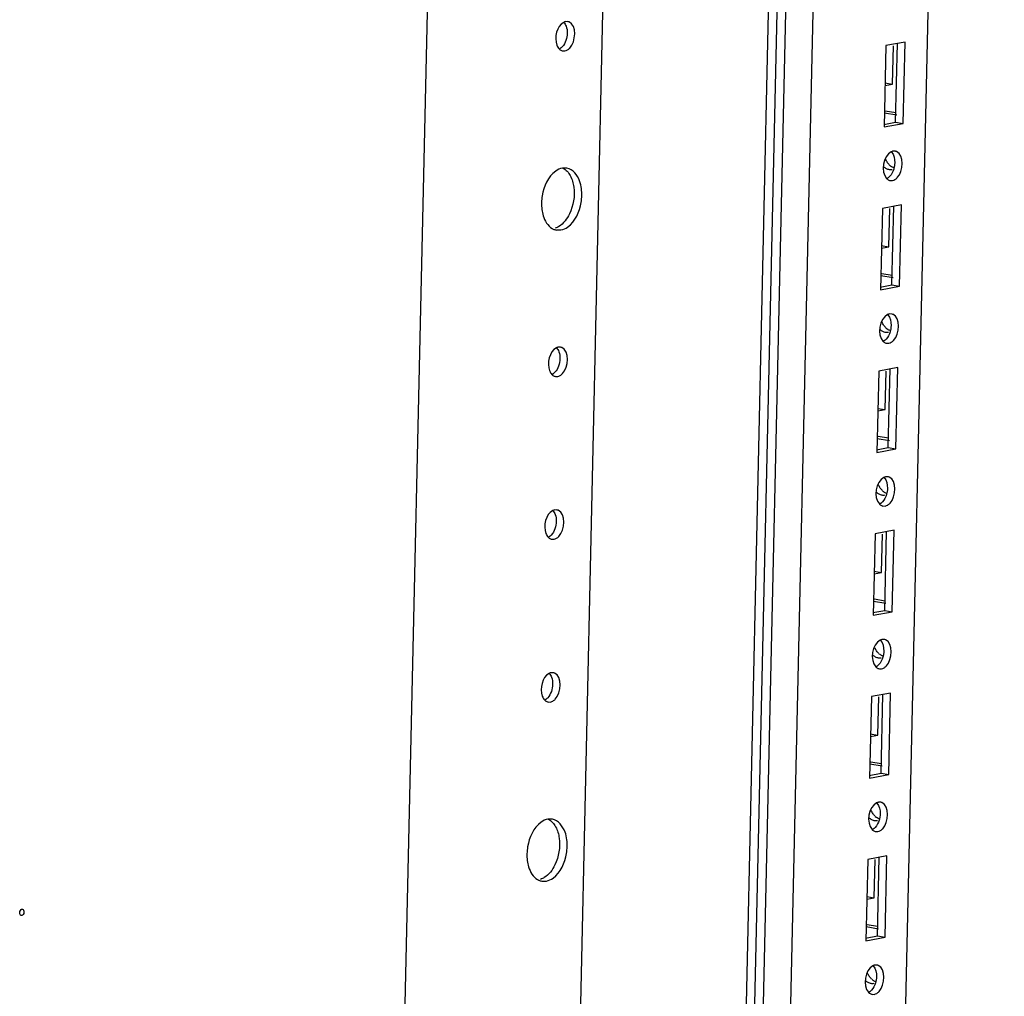
# Paper-space layout '177R0214_1_14' of a CAD drawing. Units: millimetres. Extents: x 0 to 864, y 0 to 559.
# Drawn here: x 194 to 216, y 319 to 341 of the extents above; entities that cross this region are included whole.
import ezdxf

# ---------------------------------------------------------------- set-up
doc = ezdxf.new("R2010")
doc.units = ezdxf.units.MM
doc.header["$LTSCALE"] = 47.498
doc.layers.get('0').update_dxf_attribs({"linetype": 'CONTINUOUS'})
doc.layers.add('AXIS', color=7, linetype='CONTINUOUS')

psp = doc.layouts.new('177R0214_1_14')

# ---------------------------------------------------------------- linework, layer by layer
at = {"color": 7, "linetype": 'CONTINUOUS'}
for p, q in [((210.766, 180.094), (216.106, 418.421)), ((208.102, 177.549), (213.393, 413.699)), ((207.489, 177.822), (212.754, 412.785)), ((208.542, 410.312), (203.545, 187.275)), ((204.537, 409.212), (199.565, 187.309)), ((209.485, 284.345), (211.22, 361.758)), ((206.205, 341.01), (206.154, 341.011)), ((213.422, 340.468), (213.381, 338.622)), ((213.855, 340.549), (213.422, 340.468)), ((213.57, 339.595), (213.589, 340.464)), ((213.641, 338.732), (213.681, 340.516)), ((213.814, 338.703), (213.855, 340.549)), ((206.089, 340.347), (206.14, 340.346)), ((213.397, 339.624), (213.57, 339.595)), ((213.402, 339.563), (213.57, 339.595)), ((213.667, 338.889), (213.388, 338.936)), ((213.646, 338.944), (213.407, 338.984)), ((213.37, 338.681), (213.641, 338.732)), ((213.381, 338.622), (213.814, 338.703)), ((213.641, 338.732), (213.814, 338.703)), ((213.634, 338.071), (213.584, 338.072)), ((206.185, 337.688), (206.08, 337.688)), ((213.519, 337.408), (213.569, 337.407)), ((213.772, 336.857), (213.34, 336.776)), ((213.731, 335.011), (213.772, 336.857)), ((213.34, 336.776), (213.298, 334.93)), ((213.487, 335.903), (213.507, 336.773)), ((213.558, 335.04), (213.598, 336.825)), ((205.944, 336.286), (206.049, 336.285)), ((213.315, 335.932), (213.487, 335.903)), ((213.319, 335.872), (213.487, 335.903)), ((213.563, 335.252), (213.325, 335.292)), ((213.584, 335.197), (213.305, 335.244)), ((213.287, 334.989), (213.558, 335.04)), ((213.298, 334.93), (213.731, 335.011)), ((213.558, 335.04), (213.731, 335.011)), ((213.551, 334.379), (213.501, 334.38)), ((213.436, 333.716), (213.486, 333.716)), ((206.039, 333.626), (205.989, 333.627)), ((213.257, 333.085), (213.215, 331.239)), ((213.689, 333.165), (213.257, 333.085)), ((213.404, 332.211), (213.424, 333.081)), ((213.475, 331.348), (213.515, 333.133)), ((213.648, 331.319), (213.689, 333.165)), ((205.924, 332.963), (205.974, 332.962)), ((213.232, 332.24), (213.404, 332.211)), ((213.237, 332.18), (213.404, 332.211)), ((213.502, 331.506), (213.222, 331.552)), ((213.48, 331.56), (213.242, 331.6)), ((213.204, 331.298), (213.475, 331.348)), ((213.215, 331.239), (213.648, 331.319)), ((213.475, 331.348), (213.648, 331.319)), ((213.469, 330.688), (213.419, 330.688)), ((205.956, 329.934), (205.906, 329.935)), ((213.353, 330.025), (213.404, 330.024)), ((213.607, 329.474), (213.174, 329.393)), ((213.565, 327.628), (213.607, 329.474)), ((205.841, 329.271), (205.891, 329.271)), ((213.174, 329.393), (213.133, 327.547)), ((213.322, 328.519), (213.341, 329.389)), ((213.393, 327.657), (213.433, 329.441)), ((213.149, 328.548), (213.322, 328.519)), ((213.154, 328.488), (213.322, 328.519)), ((213.397, 327.868), (213.159, 327.908)), ((213.419, 327.814), (213.14, 327.861)), ((213.122, 327.606), (213.393, 327.657)), ((213.133, 327.547), (213.565, 327.628)), ((213.393, 327.657), (213.565, 327.628)), ((213.386, 326.996), (213.336, 326.997)), ((205.874, 326.243), (205.824, 326.243)), ((213.271, 326.333), (213.321, 326.332)), ((213.091, 325.701), (213.05, 323.855)), ((213.524, 325.782), (213.091, 325.701)), ((213.239, 324.828), (213.258, 325.697)), ((213.31, 323.965), (213.35, 325.749)), ((213.483, 323.936), (213.524, 325.782)), ((205.759, 325.58), (205.809, 325.579)), ((213.066, 324.856), (213.239, 324.828)), ((213.071, 324.796), (213.239, 324.828)), ((213.336, 324.122), (213.057, 324.169)), ((213.315, 324.177), (213.076, 324.217)), ((213.039, 323.914), (213.31, 323.965)), ((213.05, 323.855), (213.483, 323.936)), ((213.31, 323.965), (213.483, 323.936)), ((213.303, 323.304), (213.253, 323.305)), ((205.854, 322.92), (205.749, 322.921)), ((213.188, 322.641), (213.238, 322.64)), ((213.009, 322.009), (212.967, 320.163)), ((213.441, 322.09), (213.009, 322.009)), ((213.156, 321.136), (213.176, 322.005)), ((213.227, 320.273), (213.267, 322.057)), ((213.4, 320.244), (213.441, 322.09)), ((205.613, 321.518), (205.718, 321.518)), ((212.984, 321.165), (213.156, 321.136)), ((212.988, 321.104), (213.156, 321.136)), ((213.254, 320.43), (212.974, 320.477)), ((213.232, 320.485), (212.994, 320.525)), ((212.956, 320.222), (213.227, 320.273)), ((212.967, 320.163), (213.4, 320.244)), ((213.227, 320.273), (213.4, 320.244)), ((213.221, 319.612), (213.17, 319.613)), ((213.105, 318.949), (213.155, 318.948))]:
    psp.add_line(p, q, dxfattribs=at)
at = {"color": 3, "linetype": 'CONTINUOUS'}
psp.add_line((209.677, 284.355), (211.411, 361.74), dxfattribs=at)
at = {"color": 7, "linetype": 'CONTINUOUS'}
for centre, radius, start, end in [((206.179, 340.875), 0.138, 68.1807, 79.4625), ((213.609, 337.936), 0.138, 68.1807, 79.4625), ((213.708, 337.966), 0.292, 227.591, 235.8263), ((206, 336.583), 0.304, 239.9041, 245.3201), ((205.995, 336.571), 0.291, 245.2722, 259.8217), ((213.526, 334.244), 0.138, 68.1807, 79.4625), ((213.626, 334.274), 0.292, 227.591, 235.8263), ((206.014, 333.491), 0.138, 68.1807, 79.4625), ((213.444, 330.553), 0.138, 68.1807, 79.4625), ((213.543, 330.583), 0.292, 227.591, 235.8263), ((205.931, 329.799), 0.138, 68.1807, 79.4625), ((213.361, 326.861), 0.138, 68.1807, 79.4625), ((213.46, 326.891), 0.292, 227.591, 235.8263), ((205.849, 326.108), 0.138, 68.1807, 79.4625), ((213.278, 323.169), 0.138, 68.1807, 79.4625), ((213.377, 323.199), 0.292, 227.591, 235.8263), ((205.67, 321.816), 0.304, 239.9041, 245.3201), ((205.664, 321.803), 0.291, 245.2722, 259.8217), ((213.195, 319.477), 0.138, 68.1807, 79.4625), ((213.295, 319.507), 0.292, 227.591, 235.8263)]:
    psp.add_arc(centre, radius, start, end, dxfattribs=at)
for points in [[(206.11, 340.995), (205.95, 340.914), (205.893, 340.647), (205.955, 340.479)], [(206.165, 340.909), (206.184, 340.858), (206.192, 340.803), (206.191, 340.749)], [(206.25, 340.412), (206.385, 340.555), (206.414, 340.93), (206.231, 341.003)], [(206.191, 340.749), (206.189, 340.64), (206.152, 340.521), (206.077, 340.441)], [(213.539, 338.056), (213.358, 337.964), (213.297, 337.603), (213.436, 337.455)], [(213.544, 338.054), (213.603, 337.992), (213.622, 337.895), (213.62, 337.81)], [(213.679, 337.473), (213.815, 337.616), (213.844, 337.991), (213.66, 338.064)], [(206.093, 337.69), (206.164, 337.654), (206.221, 337.588), (206.259, 337.518)], [(206.259, 337.518), (206.303, 337.438), (206.328, 337.347), (206.34, 337.257)], [(213.598, 337.668), (213.58, 337.608), (213.55, 337.548), (213.507, 337.503)], [(206.34, 337.257), (206.367, 337.054), (206.331, 336.835), (206.242, 336.651)], [(206.506, 336.911), (206.523, 337.013), (206.526, 337.12), (206.513, 337.223)], [(205.623, 337.062), (205.606, 336.96), (205.602, 336.853), (205.615, 336.75)], [(206.242, 336.651), (206.187, 336.538), (206.107, 336.429), (206, 336.363)], [(213.457, 334.365), (213.275, 334.272), (213.214, 333.911), (213.353, 333.763)], [(213.462, 334.362), (213.52, 334.3), (213.539, 334.203), (213.537, 334.118)], [(213.596, 333.781), (213.732, 333.925), (213.761, 334.299), (213.578, 334.373)], [(213.515, 333.976), (213.497, 333.916), (213.467, 333.857), (213.424, 333.811)], [(205.944, 333.611), (205.784, 333.53), (205.727, 333.263), (205.79, 333.095)], [(206, 333.525), (206.019, 333.475), (206.026, 333.419), (206.025, 333.365)], [(206.084, 333.028), (206.22, 333.171), (206.249, 333.546), (206.065, 333.62)], [(206.025, 333.365), (206.023, 333.256), (205.987, 333.137), (205.912, 333.058)], [(213.374, 330.673), (213.192, 330.581), (213.131, 330.219), (213.271, 330.071)], [(213.379, 330.67), (213.437, 330.608), (213.456, 330.512), (213.455, 330.427)], [(213.514, 330.089), (213.649, 330.233), (213.678, 330.608), (213.495, 330.681)], [(213.432, 330.285), (213.414, 330.224), (213.385, 330.165), (213.342, 330.119)], [(205.862, 329.92), (205.702, 329.838), (205.644, 329.572), (205.707, 329.403)], [(206.001, 329.336), (206.137, 329.48), (206.166, 329.855), (205.983, 329.928)], [(205.917, 329.833), (205.936, 329.783), (205.944, 329.727), (205.943, 329.673)], [(205.943, 329.673), (205.94, 329.564), (205.904, 329.445), (205.829, 329.366)], [(213.291, 326.981), (213.11, 326.889), (213.049, 326.528), (213.188, 326.379)], [(213.296, 326.978), (213.354, 326.916), (213.374, 326.82), (213.372, 326.735)], [(213.431, 326.398), (213.566, 326.541), (213.595, 326.916), (213.412, 326.989)], [(213.35, 326.593), (213.332, 326.532), (213.302, 326.473), (213.259, 326.427)], [(205.779, 326.228), (205.619, 326.146), (205.562, 325.88), (205.624, 325.712)], [(205.834, 326.142), (205.854, 326.091), (205.861, 326.036), (205.86, 325.982)], [(205.919, 325.644), (206.054, 325.788), (206.083, 326.163), (205.9, 326.236)], [(205.86, 325.982), (205.858, 325.872), (205.821, 325.754), (205.747, 325.674)], [(213.208, 323.289), (213.027, 323.197), (212.966, 322.836), (213.105, 322.687)], [(213.213, 323.287), (213.272, 323.225), (213.291, 323.128), (213.289, 323.043)], [(213.348, 322.706), (213.484, 322.849), (213.513, 323.224), (213.329, 323.297)], [(205.762, 322.923), (205.833, 322.887), (205.89, 322.821), (205.928, 322.751)], [(213.267, 322.901), (213.249, 322.841), (213.219, 322.781), (213.176, 322.735)], [(205.928, 322.751), (205.972, 322.671), (205.997, 322.58), (206.009, 322.49)], [(206.009, 322.49), (206.036, 322.287), (206, 322.068), (205.911, 321.884)], [(206.175, 322.144), (206.192, 322.246), (206.196, 322.353), (206.182, 322.456)], [(205.292, 322.295), (205.275, 322.192), (205.271, 322.086), (205.284, 321.983)], [(205.911, 321.884), (205.856, 321.771), (205.776, 321.662), (205.669, 321.596)], [(213.126, 319.597), (212.944, 319.505), (212.883, 319.144), (213.022, 318.996)], [(213.131, 319.595), (213.189, 319.533), (213.208, 319.436), (213.207, 319.351)], [(213.265, 319.014), (213.401, 319.157), (213.43, 319.532), (213.247, 319.606)], [(213.184, 319.209), (213.166, 319.149), (213.137, 319.089), (213.093, 319.044)]]:
    psp.add_open_spline(points, degree=3, dxfattribs=at)
for points, knots in [([(206.154, 341.011), (206.147, 341.009), (206.132, 341.005), (206.117, 340.999), (206.11, 340.995)], [0, 0, 0, 0, 0.48795, 1, 1, 1, 1]), ([(206.115, 340.992), (206.126, 340.981), (206.145, 340.954), (206.159, 340.925), (206.165, 340.909)], [0, 0, 0, 0, 0.47814, 1, 1, 1, 1]), ([(205.955, 340.479), (205.961, 340.462), (205.976, 340.432), (205.996, 340.405), (206.006, 340.393)], [0, 0, 0, 0, 0.522232, 1, 1, 1, 1]), ([(206.077, 340.441), (206.073, 340.436), (206.063, 340.426), (206.052, 340.417), (206.047, 340.413)], [0, 0, 0, 0, 0.508875, 1, 1, 1, 1]), ([(206.006, 340.393), (206.01, 340.389), (206.018, 340.381), (206.027, 340.375), (206.031, 340.371)], [0, 0, 0, 0, 0.507537, 1, 1, 1, 1]), ([(206.047, 340.413), (206.041, 340.409), (206.03, 340.401), (206.018, 340.394), (206.011, 340.39)], [0, 0, 0, 0, 0.510254, 1, 1, 1, 1]), ([(206.031, 340.371), (206.04, 340.365), (206.058, 340.354), (206.079, 340.348), (206.089, 340.346)], [0, 0, 0, 0, 0.508215, 1, 1, 1, 1]), ([(206.14, 340.346), (206.159, 340.35), (206.2, 340.367), (206.234, 340.395), (206.25, 340.412)], [0, 0, 0, 0, 0.467966, 1, 1, 1, 1]), ([(213.584, 338.072), (213.576, 338.071), (213.561, 338.066), (213.547, 338.06), (213.539, 338.056)], [0, 0, 0, 0, 0.48795, 1, 1, 1, 1]), ([(213.511, 337.75), (213.491, 337.768), (213.455, 337.811), (213.429, 337.86), (213.419, 337.887)], [0, 0, 0, 0, 0.486337, 1, 1, 1, 1]), ([(213.62, 337.81), (213.62, 337.786), (213.615, 337.738), (213.605, 337.691), (213.598, 337.668)], [0, 0, 0, 0, 0.499471, 1, 1, 1, 1]), ([(206.08, 337.688), (206.026, 337.678), (205.777, 337.556), (205.658, 337.271), (205.623, 337.062)], [0, 0, 0, 0, 0.206275, 1, 1, 1, 1]), ([(206.513, 337.223), (206.506, 337.282), (206.468, 337.471), (206.319, 337.665), (206.185, 337.689)], [0, 0, 0, 0, 0.304277, 1, 1, 1, 1]), ([(213.365, 337.725), (213.383, 337.708), (213.423, 337.679), (213.47, 337.662), (213.493, 337.658)], [0, 0, 0, 0, 0.517324, 1, 1, 1, 1]), ([(213.493, 337.658), (213.505, 337.656), (213.528, 337.654), (213.552, 337.657), (213.563, 337.659)], [0, 0, 0, 0, 0.503228, 1, 1, 1, 1]), ([(213.599, 337.696), (213.59, 337.699), (213.571, 337.708), (213.553, 337.718), (213.544, 337.724)], [0, 0, 0, 0, 0.492562, 1, 1, 1, 1]), ([(213.436, 337.455), (213.44, 337.451), (213.448, 337.443), (213.456, 337.436), (213.461, 337.433)], [0, 0, 0, 0, 0.507537, 1, 1, 1, 1]), ([(213.476, 337.474), (213.471, 337.47), (213.459, 337.462), (213.447, 337.455), (213.441, 337.452)], [0, 0, 0, 0, 0.510254, 1, 1, 1, 1]), ([(213.461, 337.433), (213.469, 337.426), (213.488, 337.416), (213.508, 337.409), (213.519, 337.407)], [0, 0, 0, 0, 0.508215, 1, 1, 1, 1]), ([(213.507, 337.503), (213.502, 337.497), (213.492, 337.488), (213.482, 337.479), (213.476, 337.474)], [0, 0, 0, 0, 0.508875, 1, 1, 1, 1]), ([(213.569, 337.407), (213.589, 337.411), (213.63, 337.428), (213.663, 337.456), (213.679, 337.473)], [0, 0, 0, 0, 0.467966, 1, 1, 1, 1]), ([(206.049, 336.285), (206.103, 336.295), (206.351, 336.417), (206.47, 336.702), (206.506, 336.911)], [0, 0, 0, 0, 0.206275, 1, 1, 1, 1]), ([(205.615, 336.75), (205.621, 336.702), (205.653, 336.541), (205.746, 336.379), (205.848, 336.32)], [0, 0, 0, 0, 0.290361, 1, 1, 1, 1]), ([(206, 336.363), (205.987, 336.355), (205.96, 336.341), (205.931, 336.329), (205.917, 336.325)], [0, 0, 0, 0, 0.510924, 1, 1, 1, 1]), ([(213.428, 334.058), (213.408, 334.076), (213.372, 334.119), (213.346, 334.168), (213.336, 334.195)], [0, 0, 0, 0, 0.486337, 1, 1, 1, 1]), ([(213.501, 334.38), (213.494, 334.379), (213.478, 334.375), (213.464, 334.368), (213.457, 334.365)], [0, 0, 0, 0, 0.48795, 1, 1, 1, 1]), ([(213.282, 334.033), (213.301, 334.016), (213.341, 333.987), (213.387, 333.971), (213.41, 333.967)], [0, 0, 0, 0, 0.517324, 1, 1, 1, 1]), ([(213.41, 333.967), (213.422, 333.965), (213.446, 333.963), (213.469, 333.965), (213.481, 333.967)], [0, 0, 0, 0, 0.503228, 1, 1, 1, 1]), ([(213.516, 334.004), (213.507, 334.007), (213.488, 334.016), (213.47, 334.026), (213.461, 334.032)], [0, 0, 0, 0, 0.492562, 1, 1, 1, 1]), ([(213.537, 334.118), (213.537, 334.094), (213.533, 334.046), (213.522, 333.999), (213.515, 333.976)], [0, 0, 0, 0, 0.499471, 1, 1, 1, 1]), ([(213.353, 333.763), (213.357, 333.759), (213.365, 333.751), (213.373, 333.744), (213.378, 333.741)], [0, 0, 0, 0, 0.507537, 1, 1, 1, 1]), ([(213.394, 333.783), (213.388, 333.778), (213.377, 333.77), (213.364, 333.763), (213.358, 333.76)], [0, 0, 0, 0, 0.510254, 1, 1, 1, 1]), ([(213.378, 333.741), (213.387, 333.735), (213.405, 333.724), (213.426, 333.717), (213.436, 333.716)], [0, 0, 0, 0, 0.508215, 1, 1, 1, 1]), ([(213.424, 333.811), (213.419, 333.806), (213.41, 333.796), (213.399, 333.787), (213.394, 333.783)], [0, 0, 0, 0, 0.508875, 1, 1, 1, 1]), ([(213.486, 333.716), (213.506, 333.719), (213.547, 333.736), (213.581, 333.765), (213.596, 333.781)], [0, 0, 0, 0, 0.467966, 1, 1, 1, 1]), ([(205.989, 333.627), (205.981, 333.626), (205.966, 333.621), (205.952, 333.615), (205.944, 333.611)], [0, 0, 0, 0, 0.48795, 1, 1, 1, 1]), ([(205.949, 333.609), (205.96, 333.597), (205.98, 333.571), (205.994, 333.541), (206, 333.525)], [0, 0, 0, 0, 0.47814, 1, 1, 1, 1]), ([(205.79, 333.095), (205.796, 333.079), (205.81, 333.048), (205.83, 333.021), (205.841, 333.01)], [0, 0, 0, 0, 0.522232, 1, 1, 1, 1]), ([(205.912, 333.058), (205.907, 333.052), (205.897, 333.043), (205.887, 333.034), (205.881, 333.029)], [0, 0, 0, 0, 0.508875, 1, 1, 1, 1]), ([(205.841, 333.01), (205.845, 333.006), (205.853, 332.998), (205.861, 332.991), (205.866, 332.988)], [0, 0, 0, 0, 0.507537, 1, 1, 1, 1]), ([(205.881, 333.029), (205.876, 333.025), (205.864, 333.017), (205.852, 333.01), (205.846, 333.007)], [0, 0, 0, 0, 0.510254, 1, 1, 1, 1]), ([(205.866, 332.988), (205.874, 332.981), (205.893, 332.971), (205.914, 332.964), (205.924, 332.962)], [0, 0, 0, 0, 0.508215, 1, 1, 1, 1]), ([(205.974, 332.962), (205.994, 332.966), (206.035, 332.983), (206.068, 333.011), (206.084, 333.028)], [0, 0, 0, 0, 0.467966, 1, 1, 1, 1]), ([(213.419, 330.688), (213.411, 330.687), (213.396, 330.683), (213.381, 330.676), (213.374, 330.673)], [0, 0, 0, 0, 0.48795, 1, 1, 1, 1]), ([(213.346, 330.367), (213.326, 330.385), (213.29, 330.427), (213.264, 330.477), (213.253, 330.503)], [0, 0, 0, 0, 0.486337, 1, 1, 1, 1]), ([(213.455, 330.427), (213.454, 330.403), (213.45, 330.355), (213.439, 330.308), (213.432, 330.285)], [0, 0, 0, 0, 0.499471, 1, 1, 1, 1]), ([(213.199, 330.341), (213.218, 330.324), (213.258, 330.295), (213.304, 330.279), (213.328, 330.275)], [0, 0, 0, 0, 0.517324, 1, 1, 1, 1]), ([(213.328, 330.275), (213.339, 330.273), (213.363, 330.271), (213.386, 330.273), (213.398, 330.275)], [0, 0, 0, 0, 0.503228, 1, 1, 1, 1]), ([(213.434, 330.312), (213.424, 330.316), (213.405, 330.324), (213.387, 330.335), (213.379, 330.341)], [0, 0, 0, 0, 0.492562, 1, 1, 1, 1]), ([(205.906, 329.935), (205.899, 329.934), (205.883, 329.93), (205.869, 329.923), (205.862, 329.92)], [0, 0, 0, 0, 0.48795, 1, 1, 1, 1]), ([(205.867, 329.917), (205.877, 329.906), (205.897, 329.879), (205.911, 329.849), (205.917, 329.833)], [0, 0, 0, 0, 0.47814, 1, 1, 1, 1]), ([(213.271, 330.071), (213.274, 330.067), (213.282, 330.059), (213.291, 330.052), (213.295, 330.049)], [0, 0, 0, 0, 0.507537, 1, 1, 1, 1]), ([(213.311, 330.091), (213.305, 330.086), (213.294, 330.078), (213.282, 330.071), (213.276, 330.068)], [0, 0, 0, 0, 0.510254, 1, 1, 1, 1]), ([(213.295, 330.049), (213.304, 330.043), (213.322, 330.032), (213.343, 330.026), (213.353, 330.024)], [0, 0, 0, 0, 0.508215, 1, 1, 1, 1]), ([(213.342, 330.119), (213.337, 330.114), (213.327, 330.104), (213.316, 330.095), (213.311, 330.091)], [0, 0, 0, 0, 0.508875, 1, 1, 1, 1]), ([(213.404, 330.024), (213.424, 330.028), (213.464, 330.045), (213.498, 330.073), (213.514, 330.089)], [0, 0, 0, 0, 0.467966, 1, 1, 1, 1]), ([(205.707, 329.403), (205.713, 329.387), (205.728, 329.357), (205.747, 329.329), (205.758, 329.318)], [0, 0, 0, 0, 0.522232, 1, 1, 1, 1]), ([(205.758, 329.318), (205.762, 329.314), (205.77, 329.306), (205.779, 329.299), (205.783, 329.296)], [0, 0, 0, 0, 0.507537, 1, 1, 1, 1]), ([(205.799, 329.338), (205.793, 329.333), (205.782, 329.325), (205.769, 329.318), (205.763, 329.315)], [0, 0, 0, 0, 0.510254, 1, 1, 1, 1]), ([(205.783, 329.296), (205.792, 329.29), (205.81, 329.279), (205.831, 329.272), (205.841, 329.271)], [0, 0, 0, 0, 0.508215, 1, 1, 1, 1]), ([(205.829, 329.366), (205.824, 329.361), (205.815, 329.351), (205.804, 329.342), (205.799, 329.338)], [0, 0, 0, 0, 0.508875, 1, 1, 1, 1]), ([(205.891, 329.271), (205.911, 329.274), (205.952, 329.291), (205.986, 329.32), (206.001, 329.336)], [0, 0, 0, 0, 0.467966, 1, 1, 1, 1]), ([(213.263, 326.675), (213.243, 326.693), (213.207, 326.736), (213.181, 326.785), (213.17, 326.811)], [0, 0, 0, 0, 0.486337, 1, 1, 1, 1]), ([(213.336, 326.997), (213.328, 326.995), (213.313, 326.991), (213.298, 326.985), (213.291, 326.981)], [0, 0, 0, 0, 0.48795, 1, 1, 1, 1]), ([(213.117, 326.65), (213.135, 326.632), (213.175, 326.604), (213.222, 326.587), (213.245, 326.583)], [0, 0, 0, 0, 0.517324, 1, 1, 1, 1]), ([(213.245, 326.583), (213.257, 326.581), (213.28, 326.579), (213.304, 326.581), (213.315, 326.584)], [0, 0, 0, 0, 0.503228, 1, 1, 1, 1]), ([(213.351, 326.62), (213.341, 326.624), (213.322, 326.632), (213.305, 326.643), (213.296, 326.649)], [0, 0, 0, 0, 0.492562, 1, 1, 1, 1]), ([(213.372, 326.735), (213.372, 326.711), (213.367, 326.663), (213.357, 326.616), (213.35, 326.593)], [0, 0, 0, 0, 0.499471, 1, 1, 1, 1]), ([(213.188, 326.379), (213.192, 326.375), (213.199, 326.367), (213.208, 326.361), (213.212, 326.357)], [0, 0, 0, 0, 0.507537, 1, 1, 1, 1]), ([(213.228, 326.399), (213.222, 326.395), (213.211, 326.387), (213.199, 326.38), (213.193, 326.376)], [0, 0, 0, 0, 0.510254, 1, 1, 1, 1]), ([(213.212, 326.357), (213.221, 326.351), (213.24, 326.34), (213.26, 326.334), (213.271, 326.332)], [0, 0, 0, 0, 0.508215, 1, 1, 1, 1]), ([(213.259, 326.427), (213.254, 326.422), (213.244, 326.412), (213.233, 326.403), (213.228, 326.399)], [0, 0, 0, 0, 0.508875, 1, 1, 1, 1]), ([(213.321, 326.332), (213.341, 326.336), (213.382, 326.353), (213.415, 326.381), (213.431, 326.398)], [0, 0, 0, 0, 0.467966, 1, 1, 1, 1]), ([(205.824, 326.243), (205.816, 326.242), (205.801, 326.238), (205.786, 326.232), (205.779, 326.228)], [0, 0, 0, 0, 0.48795, 1, 1, 1, 1]), ([(205.784, 326.225), (205.795, 326.214), (205.814, 326.187), (205.828, 326.158), (205.834, 326.142)], [0, 0, 0, 0, 0.47814, 1, 1, 1, 1]), ([(205.624, 325.712), (205.631, 325.695), (205.645, 325.665), (205.665, 325.638), (205.676, 325.626)], [0, 0, 0, 0, 0.522232, 1, 1, 1, 1]), ([(205.747, 325.674), (205.742, 325.669), (205.732, 325.659), (205.721, 325.65), (205.716, 325.646)], [0, 0, 0, 0, 0.508875, 1, 1, 1, 1]), ([(205.676, 325.626), (205.679, 325.622), (205.687, 325.614), (205.696, 325.607), (205.7, 325.604)], [0, 0, 0, 0, 0.507537, 1, 1, 1, 1]), ([(205.716, 325.646), (205.71, 325.641), (205.699, 325.633), (205.687, 325.626), (205.681, 325.623)], [0, 0, 0, 0, 0.510254, 1, 1, 1, 1]), ([(205.7, 325.604), (205.709, 325.598), (205.728, 325.587), (205.748, 325.581), (205.758, 325.579)], [0, 0, 0, 0, 0.508215, 1, 1, 1, 1]), ([(205.809, 325.579), (205.829, 325.583), (205.869, 325.6), (205.903, 325.628), (205.919, 325.644)], [0, 0, 0, 0, 0.467966, 1, 1, 1, 1]), ([(213.253, 323.305), (213.246, 323.303), (213.23, 323.299), (213.216, 323.293), (213.208, 323.289)], [0, 0, 0, 0, 0.48795, 1, 1, 1, 1]), ([(213.18, 322.983), (213.16, 323.001), (213.124, 323.044), (213.098, 323.093), (213.088, 323.119)], [0, 0, 0, 0, 0.486337, 1, 1, 1, 1]), ([(213.289, 323.043), (213.289, 323.019), (213.284, 322.971), (213.274, 322.924), (213.267, 322.901)], [0, 0, 0, 0, 0.499471, 1, 1, 1, 1]), ([(205.749, 322.921), (205.695, 322.911), (205.447, 322.789), (205.328, 322.504), (205.292, 322.295)], [0, 0, 0, 0, 0.206275, 1, 1, 1, 1]), ([(206.182, 322.456), (206.175, 322.515), (206.137, 322.703), (205.988, 322.897), (205.854, 322.921)], [0, 0, 0, 0, 0.304277, 1, 1, 1, 1]), ([(213.034, 322.958), (213.053, 322.941), (213.092, 322.912), (213.139, 322.895), (213.162, 322.891)], [0, 0, 0, 0, 0.517324, 1, 1, 1, 1]), ([(213.162, 322.891), (213.174, 322.889), (213.197, 322.887), (213.221, 322.89), (213.233, 322.892)], [0, 0, 0, 0, 0.503228, 1, 1, 1, 1]), ([(213.268, 322.928), (213.259, 322.932), (213.24, 322.94), (213.222, 322.951), (213.213, 322.957)], [0, 0, 0, 0, 0.492562, 1, 1, 1, 1]), ([(213.105, 322.687), (213.109, 322.683), (213.117, 322.676), (213.125, 322.669), (213.13, 322.666)], [0, 0, 0, 0, 0.507537, 1, 1, 1, 1]), ([(213.145, 322.707), (213.14, 322.703), (213.128, 322.695), (213.116, 322.688), (213.11, 322.685)], [0, 0, 0, 0, 0.510254, 1, 1, 1, 1]), ([(213.13, 322.666), (213.138, 322.659), (213.157, 322.648), (213.178, 322.642), (213.188, 322.64)], [0, 0, 0, 0, 0.508215, 1, 1, 1, 1]), ([(213.176, 322.735), (213.171, 322.73), (213.161, 322.72), (213.151, 322.711), (213.145, 322.707)], [0, 0, 0, 0, 0.508875, 1, 1, 1, 1]), ([(213.238, 322.64), (213.258, 322.644), (213.299, 322.661), (213.332, 322.689), (213.348, 322.706)], [0, 0, 0, 0, 0.467966, 1, 1, 1, 1]), ([(205.718, 321.518), (205.772, 321.528), (206.02, 321.65), (206.139, 321.934), (206.175, 322.144)], [0, 0, 0, 0, 0.206275, 1, 1, 1, 1]), ([(205.284, 321.983), (205.29, 321.935), (205.323, 321.774), (205.415, 321.612), (205.517, 321.553)], [0, 0, 0, 0, 0.290361, 1, 1, 1, 1]), ([(205.669, 321.596), (205.656, 321.588), (205.629, 321.573), (205.6, 321.562), (205.586, 321.557)], [0, 0, 0, 0, 0.510924, 1, 1, 1, 1]), ([(213.097, 319.291), (213.078, 319.309), (213.042, 319.352), (213.016, 319.401), (213.005, 319.428)], [0, 0, 0, 0, 0.486337, 1, 1, 1, 1]), ([(213.17, 319.613), (213.163, 319.612), (213.148, 319.607), (213.133, 319.601), (213.126, 319.597)], [0, 0, 0, 0, 0.48795, 1, 1, 1, 1]), ([(212.951, 319.266), (212.97, 319.249), (213.01, 319.22), (213.056, 319.203), (213.079, 319.199)], [0, 0, 0, 0, 0.517324, 1, 1, 1, 1]), ([(213.079, 319.199), (213.091, 319.197), (213.115, 319.195), (213.138, 319.198), (213.15, 319.2)], [0, 0, 0, 0, 0.503228, 1, 1, 1, 1]), ([(213.186, 319.237), (213.176, 319.24), (213.157, 319.249), (213.139, 319.259), (213.13, 319.265)], [0, 0, 0, 0, 0.492562, 1, 1, 1, 1]), ([(213.207, 319.351), (213.206, 319.327), (213.202, 319.279), (213.191, 319.232), (213.184, 319.209)], [0, 0, 0, 0, 0.499471, 1, 1, 1, 1]), ([(213.022, 318.996), (213.026, 318.992), (213.034, 318.984), (213.043, 318.977), (213.047, 318.974)], [0, 0, 0, 0, 0.507537, 1, 1, 1, 1]), ([(213.063, 319.015), (213.057, 319.011), (213.046, 319.003), (213.034, 318.996), (213.027, 318.993)], [0, 0, 0, 0, 0.510254, 1, 1, 1, 1]), ([(213.047, 318.974), (213.056, 318.967), (213.074, 318.957), (213.095, 318.95), (213.105, 318.948)], [0, 0, 0, 0, 0.508215, 1, 1, 1, 1]), ([(213.093, 319.044), (213.089, 319.038), (213.079, 319.029), (213.068, 319.02), (213.063, 319.015)], [0, 0, 0, 0, 0.508875, 1, 1, 1, 1]), ([(213.155, 318.948), (213.175, 318.952), (213.216, 318.969), (213.25, 318.997), (213.265, 319.014)], [0, 0, 0, 0, 0.467966, 1, 1, 1, 1])]:
    psp.add_open_spline(points, degree=3, knots=knots, dxfattribs=at)
at = {"layer": 'AXIS', "color": 7, "linetype": 'CONTINUOUS'}
for p, q in [((193.819, 320.882), (193.83, 320.882)), ((193.816, 320.734), (193.805, 320.734))]:
    psp.add_line(p, q, dxfattribs=at)
for points, knots in [([(193.805, 320.734), (193.782, 320.739), (193.765, 320.785), (193.771, 320.818), (193.774, 320.828)], [0, 0, 0, 0, 0.68954, 1, 1, 1, 1]), ([(193.801, 320.873), (193.804, 320.875), (193.809, 320.879), (193.816, 320.882), (193.819, 320.882)], [0, 0, 0, 0, 0.526098, 1, 1, 1, 1]), ([(193.83, 320.882), (193.857, 320.877), (193.879, 320.803), (193.845, 320.74), (193.816, 320.734)], [0, 0, 0, 0, 0.47753, 1, 1, 1, 1])]:
    psp.add_open_spline(points, degree=3, knots=knots, dxfattribs=at)
psp.add_open_spline([(193.774, 320.828), (193.779, 320.845), (193.787, 320.862), (193.801, 320.873)], degree=3, dxfattribs=at)

doc.saveas('drawing.dxf')
